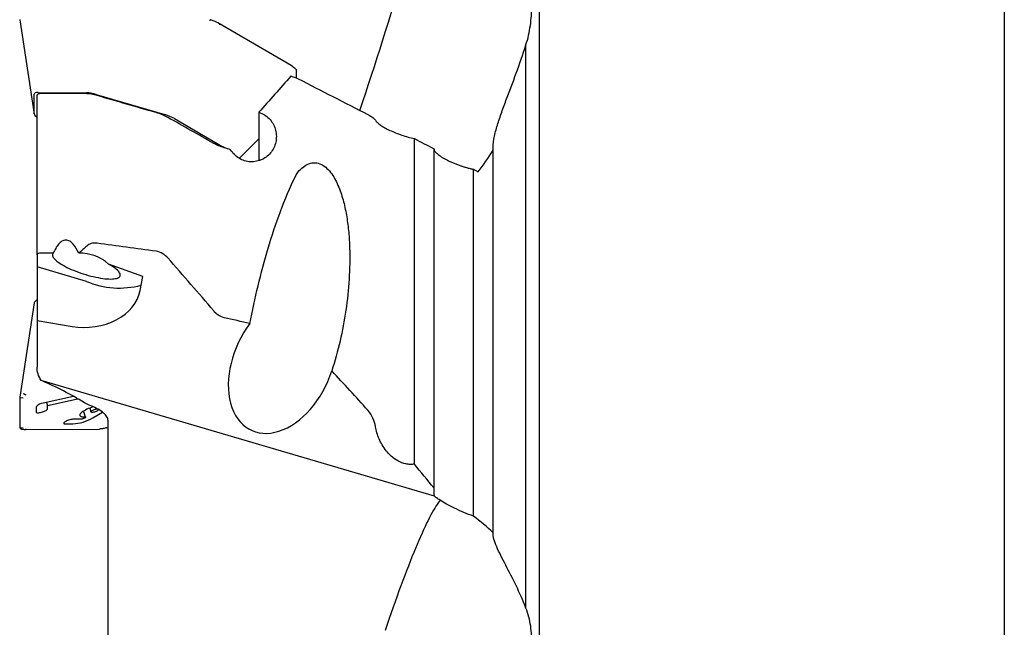
# Model space of a CAD drawing. Units: millimetres. Extents: x 15 to 220, y 6 to 291.
# Drawn here: x 48 to 73, y 104 to 120 of the extents above; entities that cross this region are included whole.
import ezdxf

# ---------------------------------------------------------------- set-up
doc = ezdxf.new("R2010")
doc.units = ezdxf.units.MM

msp = doc.modelspace()

# ---------------------------------------------------------------- linework, layer by layer
at = {"color": 7, "linetype": 'Continuous', "lineweight": 30}
for p, q in [((61.06332, 87.85569), (61.06332, 141.98308)), ((72.85733, 136.08675), (72.85733, 93.75203)), ((47.86589, 119.70566), (48.23407, 117.31506)), ((52.6979, 119.69932), (52.70683, 119.70934)), ((52.70707, 119.70943), (52.70683, 119.70934)), ((54.75688, 118.5484), (52.89678, 119.6312)), ((52.93384, 119.60181), (52.89846, 119.63015)), ((60.71282, 104.78142), (60.71282, 119.07074)), ((54.79201, 118.52013), (54.75663, 118.54847)), ((54.84355, 118.48323), (54.80262, 118.51724)), ((54.89471, 118.22727), (54.89471, 118.41196)), ((48.23369, 117.31993), (48.23369, 117.82056)), ((48.30532, 113.7433), (48.30532, 117.79086)), ((48.33523, 117.86138), (49.56341, 117.85443)), ((49.56708, 117.82924), (48.41066, 117.83417)), ((49.80855, 117.81165), (51.54546, 117.3012)), ((53.93618, 117.35943), (53.93618, 116.15336)), ((51.7906, 117.19989), (53.01878, 116.48494)), ((53.4398, 116.19063), (53.93618, 116.68476)), ((57.88232, 108.4335), (57.88232, 116.69309)), ((58.38232, 107.82056), (58.38232, 116.43403)), ((59.88232, 106.68603), (59.88232, 116.39957)), ((53.96523, 116.14407), (53.93618, 116.15336)), ((59.38232, 107.11261), (59.38232, 115.9142)), ((48.30532, 113.7433), (48.30532, 113.43891)), ((48.71904, 113.78626), (48.41066, 113.78796)), ((50.99237, 113.19037), (50.12007, 113.50688)), ((49.55791, 113.07079), (48.30532, 113.43891)), ((48.30532, 113.43891), (48.30532, 112.07301)), ((50.9198, 112.8345), (50.99237, 113.19037)), ((48.23407, 112.52372), (47.86589, 110.13311)), ((48.30532, 112.07301), (48.30532, 110.89315)), ((48.30532, 112.07301), (49.19414, 111.92704)), ((58.39269, 107.62325), (48.41012, 110.55682)), ((47.86544, 110.12776), (47.86529, 110.12575)), ((47.86529, 110.12575), (47.86529, 109.36977)), ((47.9498, 110.10253), (47.87821, 110.1122)), ((48.02918, 110.18109), (47.97594, 110.20893)), ((49.23521, 110.15066), (48.46528, 109.98278)), ((48.54679, 110.00056), (48.57222, 109.92059)), ((48.57222, 109.92059), (49.30076, 110.07944)), ((48.28533, 109.88991), (48.28533, 109.7521)), ((48.57222, 109.83641), (48.57222, 109.92059)), ((49.53759, 109.62553), (49.48811, 109.78111)), ((49.64418, 109.85666), (49.67512, 109.75937)), ((49.7197, 109.60423), (49.97014, 109.75002)), ((49.41541, 109.57328), (49.22945, 109.57223)), ((49.49993, 109.63223), (49.51684, 109.63232)), ((47.9498, 109.3451), (47.87821, 109.35477)), ((47.97713, 109.31543), (48.01143, 109.31365)), ((48.02915, 109.31318), (49.88817, 109.32369)), ((49.02658, 109.45414), (49.21254, 109.45519)), ((50.07923, 109.35706), (50.07899, 109.35714)), ((50.07914, 109.35696), (50.10732, 109.36525))]:
    msp.add_line(p, q, dxfattribs=at)
at = {"color": 7, "linetype": 'Continuous', "lineweight": 30, "flags": 128}
for points in [[(48.71904, 113.78626), (48.70708, 113.77171), (48.69981, 113.75558), (48.69724, 113.73795), (48.69941, 113.71894), (48.70629, 113.69864), (48.71786, 113.67715), (48.73404, 113.65461), (48.75474, 113.63113), (48.77986, 113.60685), (48.80926, 113.58189), (48.84276, 113.55639), (48.8802, 113.5305), (48.92136, 113.50435), (48.96602, 113.47809), (49.01393, 113.45187), (49.06483, 113.42583), (49.11844, 113.4001), (49.17447, 113.37484), (49.2326, 113.35018), (49.29252, 113.32625), (49.3539, 113.3032), (49.4164, 113.28114), (49.47967, 113.26019), (49.54338, 113.24048), (49.60716, 113.2221), (49.67068, 113.20517), (49.73358, 113.18977), (49.79551, 113.17599), (49.85613, 113.1639), (49.91512, 113.15357), (49.97214, 113.14506), (50.02689, 113.13841), (50.07906, 113.13366), (50.12837, 113.13084), (50.17454, 113.12996), (50.21732, 113.13103), (50.25648, 113.13403), (50.29181, 113.13897), (50.3231, 113.1458), (50.35018, 113.15449), (50.37291, 113.16499), (50.39117, 113.17724), (50.40484, 113.19118), (50.41386, 113.20674), (50.41818, 113.22381), (50.41777, 113.24232), (50.41264, 113.26216), (50.40281, 113.28322), (50.38834, 113.30538), (50.3693, 113.32853), (50.34581, 113.35253), (50.31799, 113.37725), (50.28599, 113.40257), (50.24999, 113.42833), (50.21019, 113.4544), (50.1668, 113.48063), (50.12007, 113.50688)], [(49.30076, 110.07944), (49.32687, 110.08586), (49.33954, 110.08949)], [(48.28533, 109.7521), (48.28777, 109.74522), (48.29501, 109.74001), (48.30681, 109.73664), (48.32277, 109.73524), (48.34233, 109.73585), (48.36483, 109.73845), (48.38952, 109.74295), (48.41554, 109.74919), (48.44201, 109.75697), (48.46803, 109.76602), (48.49271, 109.77603), (48.51522, 109.78666), (48.53478, 109.79755), (48.55073, 109.80833), (48.56253, 109.81863), (48.56978, 109.82809), (48.57222, 109.83641)], [(49.73102, 109.88777), (49.72759, 109.88666), (49.6853, 109.87216), (49.64408, 109.85662), (49.60445, 109.84024), (49.5669, 109.82323), (49.53192, 109.80579), (49.49993, 109.78815), (49.47135, 109.77053), (49.44652, 109.75315), (49.42577, 109.73623), (49.40936, 109.71999), (49.39748, 109.70462), (49.3903, 109.69031), (49.38789, 109.67726), (49.3903, 109.66563), (49.39748, 109.65555), (49.40936, 109.64716), (49.42577, 109.64056), (49.44652, 109.63584), (49.47135, 109.63305), (49.49993, 109.63223)], [(49.67478, 109.76158), (49.67718, 109.75615), (49.68425, 109.7524), (49.69565, 109.75052), (49.71079, 109.75061), (49.72892, 109.75265), (49.74914, 109.75655), (49.77042, 109.76212), (49.79169, 109.76906), (49.81191, 109.77704), (49.83004, 109.78565), (49.84518, 109.79447), (49.85658, 109.80304), (49.86365, 109.81095), (49.86605, 109.81779), (49.86365, 109.82321), (49.85658, 109.82696), (49.84518, 109.82884), (49.83004, 109.82875), (49.81191, 109.82671), (49.79169, 109.82281), (49.77042, 109.81725), (49.74914, 109.8103), (49.72892, 109.80232), (49.71079, 109.79371), (49.69565, 109.78489), (49.68425, 109.77632), (49.67718, 109.76841), (49.67478, 109.76158)], [(49.22945, 109.57223), (49.20908, 109.57112), (49.18596, 109.56803), (49.16086, 109.56308), (49.13464, 109.55643), (49.1082, 109.54831), (49.08243, 109.53899), (49.05821, 109.52879), (49.03638, 109.51806), (49.01766, 109.50716), (49.0027, 109.49647), (48.99201, 109.48635), (48.98595, 109.47714), (48.98472, 109.46916), (48.98838, 109.46268), (48.99679, 109.45792), (49.00967, 109.45504), (49.02658, 109.45414)], [(49.51684, 109.63232), (49.52823, 109.63139), (49.5354, 109.62851), (49.53784, 109.62388), (49.5354, 109.61781), (49.52823, 109.61072), (49.51684, 109.60309), (49.50198, 109.59544), (49.48468, 109.58829), (49.46612, 109.58213), (49.44756, 109.57738), (49.43026, 109.57436), (49.41541, 109.57328)], [(47.93684, 109.3196), (47.95891, 109.31657), (47.97592, 109.31549), (47.97594, 109.31549), (47.97594, 109.31549)], [(58.5408, 107.51575), (58.51502, 107.48506), (58.48802, 107.44978), (58.45981, 107.40993), (58.43043, 107.36554), (58.3999, 107.31665), (58.36823, 107.2633), (58.33546, 107.20553), (58.30161, 107.14338), (58.26671, 107.0769), (58.23078, 107.00615), (58.19385, 106.93117), (58.15595, 106.85203), (58.11711, 106.76879), (58.07736, 106.68152), (58.03673, 106.59028), (57.99526, 106.49514), (57.95297, 106.39617), (57.9099, 106.29347), (57.86608, 106.18709), (57.82154, 106.07714), (57.77633, 105.96369), (57.73048, 105.84683), (57.68401, 105.72666), (57.63697, 105.60326), (57.5894, 105.47673), (57.54133, 105.34718), (57.4928, 105.2147), (57.44385, 105.0794), (57.39451, 104.94138), (57.34483, 104.80075), (57.29484, 104.65762), (57.24458, 104.5121), (57.19409, 104.3643), (57.14342, 104.21435)]]:
    msp.add_lwpolyline(points, dxfattribs=at)
at = {"color": 7, "linetype": 'Continuous', "lineweight": 30}
for centre, radius, start, end in [((-6.31163, 139.04085), 66.42823, 340.9940715, 347.4952988), ((50.39317, 115.03191), 2.13158, 246.930492, 285.093414), ((48.48639, 109.72111), 0.26253, 94.611431, 139.983358), ((49.14177, 110.63336), 1.1803, 273.437466, 299.317308)]:
    msp.add_arc(centre, radius, start, end, dxfattribs=at)
for centre, major_axis, ratio, start_param, end_param in [((59.59367, 114.91939), (27.8867, 31.29185), 0.13964887, 1.5880044, 1.61715453), ((37.02621, 114.91939), (103.1135, -30.50303), 0.07753048, 1.41982517, 1.42108242), ((48.65576, 117.68752), (0.4207, -0.14161), 0.23975941, 2.51374832, 3.22212452), ((49.83978, 117.68082), (0.38774, -0.13546), 0.28004998, 1.74855992, 2.45693612), ((57.72249, 106.62561), (108.85399, -32.18697), 0.07488359, 1.65172061, 1.66548473), ((48.65576, 117.20489), (0.42099, -0.12274), 0.2456755, 3.21309954, 3.79962563), ((51.51424, 117.18872), (0.38819, -0.11466), 0.28835345, 0.86715227, 1.57552847), ((52.69826, 116.49948), (0.42099, -0.12274), 0.2456755, 0.60452184, 0.77988308), ((29.50155, 114.91939), (103.1135, -30.50303), 0.07753048, 1.36169144, 1.36332216), ((-7.57904, 104.32267), (186.93838, -20.26871), 0.08828506, 1.25981975, 1.26823649), ((49.42912, 113.07931), (0.90247, -0.09448), 0.77614304, 0.78378305, 1.72430943), ((49.42912, 113.07931), (1.50412, -0.15747), 0.77614304, 4.63711954, 6.20791587), ((48.65576, 112.63389), (0.42099, 0.12274), 0.2456755, 2.48355967, 3.02747829), ((54.5324, 110.98141), (0.79129, 1.68806), 0.66390808, 1.25983778, 4.91037639), ((-106.08937, 114.91939), (209.67405, -22.80347), 0.10387323, 0.71558566, 0.72037123)]:
    msp.add_ellipse(centre, major_axis=major_axis, ratio=ratio, start_param=start_param, end_param=end_param, dxfattribs=at)
for points, knots in [([(60.71282, 119.07074), (60.74161, 119.15148), (60.76378, 119.23281), (60.80088, 119.39637), (60.8156, 119.47862), (60.85098, 119.72666), (60.86299, 119.89435), (60.86629, 120.22739), (60.85786, 120.39347), (60.82453, 120.64117), (60.80985, 120.72368), (60.77069, 120.88463), (60.74663, 120.96357), (60.71282, 121.03849)], [0, 0, 0, 0, 0.125, 0.125, 0.25, 0.25, 0.5, 0.5, 0.75, 0.75, 0.875, 0.875, 1, 1, 1, 1]), ([(47.86544, 119.7104), (47.86535, 119.70891), (47.86526, 119.70738), (47.86591, 119.70571), (47.86593, 119.70567)], [0, 0, 0, 0, 0.97193738, 1, 1, 1, 1]), ([(52.6979, 119.69932), (52.69761, 119.69886), (52.69717, 119.69816), (52.6962, 119.69591), (52.69518, 119.69333), (52.69399, 119.69011), (52.69273, 119.68643), (52.69203, 119.68427), (52.69166, 119.68311)], [0, 0, 0, 0, 0.24115674, 0.36846844, 0.499862, 0.70926478, 0.8445582, 1, 1, 1, 1]), ([(52.89846, 119.63015), (52.89846, 119.63015), (52.88762, 119.63645), (52.86395, 119.64904), (52.82401, 119.66755), (52.7804, 119.68506), (52.7408, 119.69891), (52.71604, 119.70663), (52.70684, 119.70934), (52.70683, 119.70934)], [0, 0, 0, 0, 0.000133597, 0.217002491, 0.433823251, 0.651684074, 0.869567181, 0.999865831, 1, 1, 1, 1]), ([(52.93384, 119.60181), (52.93465, 119.6009), (52.9359, 119.59951), (52.93661, 119.59655), (52.93678, 119.59349), (52.93621, 119.59001), (52.93493, 119.58634), (52.9338, 119.58434), (52.9332, 119.58328)], [0, 0, 0, 0, 0.24061331, 0.36801056, 0.49998179, 0.70869873, 0.84414048, 1, 1, 1, 1]), ([(59.88232, 116.39957), (59.87468, 116.48607), (59.88422, 116.58097), (59.92038, 116.78161), (59.94748, 116.88701), (60.01044, 117.10031), (60.0466, 117.20919), (60.12425, 117.43107), (60.16592, 117.54448), (60.37878, 118.1146), (60.56388, 118.58312), (60.71282, 119.07074)], [0, 0, 0, 0, 0.125, 0.125, 0.25, 0.25, 0.375, 0.375, 0.5, 0.5, 1, 1, 1, 1]), ([(54.80234, 118.51739), (54.79637, 118.52203), (54.78428, 118.53144), (54.76765, 118.54209), (54.75769, 118.54789), (54.75592, 118.54893)], [0, 0, 0, 0, 0.44430007, 0.90085307, 1, 1, 1, 1]), ([(54.79201, 118.52013), (54.79283, 118.51922), (54.79408, 118.51782), (54.79472, 118.51491), (54.79481, 118.51188), (54.79412, 118.50849), (54.79268, 118.50491), (54.79145, 118.50297), (54.7908, 118.50194)], [0, 0, 0, 0, 0.24132521, 0.3685902, 0.49991109, 0.70930981, 0.84458794, 1, 1, 1, 1]), ([(54.79201, 118.52013), (54.79201, 118.52013), (54.79775, 118.51644), (54.81496, 118.50509), (54.84039, 118.4865), (54.86548, 118.46408), (54.88006, 118.44858), (54.88264, 118.44163), (54.88285, 118.44107)], [0, 0, 0, 0, 0.00014124, 0.12429327, 0.38620071, 0.6480919, 0.97180149, 1, 1, 1, 1]), ([(54.89448, 118.41447), (54.89447, 118.4149), (54.8944, 118.41961), (54.89173, 118.42755), (54.88744, 118.43473), (54.88577, 118.43752)], [0, 0, 0, 0, 0.05782858, 0.63457743, 1, 1, 1, 1]), ([(54.89451, 118.41448), (54.89457, 118.41412), (54.89493, 118.41221), (54.89441, 118.40918), (54.89301, 118.40561), (54.8916, 118.40386), (54.89084, 118.40291)], [0, 0, 0, 0, 0.08687929, 0.46808091, 0.71541755, 1, 1, 1, 1]), ([(54.89471, 118.41196), (54.89471, 118.41204), (54.8947, 118.41238), (54.8947, 118.41271), (54.8947, 118.41296)], [0, 0, 0, 0, 0.25026959, 1, 1, 1, 1]), ([(48.41066, 117.83417), (48.37677, 117.83432), (48.35027, 117.83053), (48.31435, 117.81563), (48.30529, 117.80455), (48.30532, 117.79086)], [0, 0, 0, 0, 0.5, 0.5, 1, 1, 1, 1]), ([(51.62426, 117.23067), (51.58396, 117.25342), (51.53736, 117.27562), (51.43517, 117.31727), (51.38085, 117.33619), (51.32556, 117.35218)], [0, 0, 0, 0, 0.5, 0.5, 1, 1, 1, 1]), ([(53.93618, 117.35943), (54.03372, 117.32909), (54.12329, 117.27419), (54.26632, 117.12948), (54.32026, 117.03925), (54.36588, 116.89278), (54.37519, 116.8429), (54.38217, 116.74107), (54.37965, 116.68948), (54.36304, 116.58938), (54.34871, 116.5396), (54.3092, 116.4456), (54.28424, 116.40141), (54.22364, 116.31878), (54.18848, 116.28125), (54.11068, 116.21595), (54.06706, 116.18754), (53.92976, 116.12066), (53.82595, 116.09893), (53.62135, 116.1087), (53.52096, 116.13985), (53.34696, 116.24538), (53.2728, 116.31999), (53.2197, 116.40773)], [0, 0, 0, 0, 0.125, 0.125, 0.25, 0.25, 0.3125, 0.3125, 0.375, 0.375, 0.4375, 0.4375, 0.5, 0.5, 0.5625, 0.5625, 0.625, 0.625, 0.75, 0.75, 0.875, 0.875, 1, 1, 1, 1]), ([(56.70132, 117.30287), (56.75115, 117.27708), (56.79321, 117.25138), (56.86022, 117.20098), (56.88352, 117.17757), (56.89582, 117.15611)], [0, 0, 0, 0, 0.5, 0.5, 1, 1, 1, 1]), ([(56.89582, 117.15611), (56.90719, 117.13747), (56.92406, 117.11786), (56.96794, 117.07683), (56.99536, 117.05516), (57.05838, 117.01155), (57.09393, 116.98957), (57.17301, 116.94526), (57.21641, 116.92305), (57.35322, 116.85868), (57.4566, 116.81726), (57.61512, 116.76372), (57.66961, 116.74694), (57.77712, 116.71716), (57.83013, 116.70413), (57.88232, 116.69309)], [0, 0, 0, 0, 0.125, 0.125, 0.25, 0.25, 0.375, 0.375, 0.5, 0.5, 0.75, 0.75, 0.875, 0.875, 1, 1, 1, 1]), ([(58.38323, 116.4284), (58.38383, 116.41976), (58.38518, 116.40063), (58.40414, 116.36868), (58.43261, 116.33519), (58.46738, 116.30287), (58.51063, 116.26883), (58.56257, 116.23335), (58.62269, 116.19686), (58.69042, 116.1598), (58.76549, 116.12262), (58.84709, 116.08582), (58.93318, 116.0504), (59.0228, 116.01691), (59.11472, 115.98576), (59.20624, 115.95797), (59.29614, 115.93363), (59.3536, 115.92068), (59.38232, 115.9142)], [0, 0, 0, 0, 0.06087624, 0.13464977, 0.19268784, 0.25089912, 0.30895234, 0.37015973, 0.43154907, 0.49276333, 0.55683129, 0.62109983, 0.68515927, 0.74926291, 0.81358216, 0.87766, 0.93883441, 1, 1, 1, 1]), ([(54.93182, 115.84616), (54.97094, 115.89237), (55.01268, 115.93426), (55.10352, 116.00602), (55.1524, 116.03545), (55.25483, 116.07448), (55.30982, 116.08415), (55.41811, 116.07859), (55.47266, 116.06333), (55.57406, 116.01285), (55.622, 115.9774), (55.70856, 115.89535), (55.74828, 115.84795), (55.85668, 115.69532), (55.91431, 115.58179), (56.01284, 115.34162), (56.05246, 115.21706), (56.11845, 114.96442), (56.14485, 114.83585), (56.18764, 114.57536), (56.204, 114.44309), (56.22809, 114.17948), (56.23589, 114.04769), (56.24871, 113.65236), (56.24322, 113.38888), (56.20967, 112.86208), (56.18147, 112.5984), (56.1041, 112.07269), (56.05534, 111.81306), (55.93746, 111.30038), (55.86848, 111.04728), (55.78687, 110.79837)], [0, 0, 0, 0, 0.03125, 0.03125, 0.0625, 0.0625, 0.09375, 0.09375, 0.125, 0.125, 0.15625, 0.15625, 0.1875, 0.1875, 0.25, 0.25, 0.3125, 0.3125, 0.375, 0.375, 0.4375, 0.4375, 0.5, 0.5, 0.625, 0.625, 0.75, 0.75, 0.875, 0.875, 1, 1, 1, 1]), ([(53.70755, 111.99806), (53.83202, 112.64063), (53.98161, 113.27847), (54.26333, 114.22329), (54.36688, 114.53583), (54.59836, 115.15025), (54.72621, 115.45271), (54.87232, 115.74801)], [0, 0, 0, 0, 0.5, 0.5, 0.75, 0.75, 1, 1, 1, 1]), ([(54.87232, 115.74801), (54.88107, 115.7657), (54.89019, 115.78297), (54.90969, 115.81616), (54.92021, 115.83256), (54.93182, 115.84616)], [0, 0, 0, 0, 0.5, 0.5, 1, 1, 1, 1]), ([(49.36359, 113.78597), (49.3246, 113.86982), (49.27952, 113.94882), (49.19867, 114.04167), (49.16877, 114.06878), (49.10515, 114.10664), (49.07071, 114.11741), (49.00285, 114.11731), (48.96871, 114.10647), (48.90589, 114.06844), (48.87682, 114.04149), (48.82431, 113.97941), (48.80024, 113.94359), (48.75673, 113.8679), (48.73712, 113.82786), (48.71904, 113.78626)], [0, 0, 0, 0, 0.25, 0.25, 0.375, 0.375, 0.5, 0.5, 0.625, 0.625, 0.75, 0.75, 0.875, 0.875, 1, 1, 1, 1]), ([(49.83015, 114.03752), (49.77766, 114.04468), (49.72578, 114.0408), (49.63563, 114.01433), (49.59754, 113.9923), (49.56708, 113.9655)], [0, 0, 0, 0, 0.5, 0.5, 1, 1, 1, 1]), ([(48.41066, 113.78796), (48.37614, 113.78816), (48.34959, 113.78412), (48.31402, 113.76863), (48.30529, 113.7572), (48.30532, 113.7433)], [0, 0, 0, 0, 0.5, 0.5, 1, 1, 1, 1]), ([(51.62426, 113.66556), (51.58925, 113.7051), (51.54735, 113.74145), (51.4462, 113.80161), (51.38746, 113.82445), (51.32556, 113.83294)], [0, 0, 0, 0, 0.5, 0.5, 1, 1, 1, 1]), ([(53.05598, 112.14835), (52.99882, 112.1615), (52.94702, 112.18642), (52.8581, 112.24636), (52.82044, 112.28158), (52.78887, 112.31899)], [0, 0, 0, 0, 0.5, 0.5, 1, 1, 1, 1]), ([(48.41012, 110.55682), (48.37448, 110.61083), (48.34904, 110.66637), (48.3142, 110.77987), (48.30536, 110.83669), (48.30532, 110.89256)], [0, 0, 0, 0, 0.5, 0.5, 1, 1, 1, 1]), ([(47.96549, 110.2274), (47.9655, 110.22633), (47.96552, 110.22434), (47.9664, 110.22066), (47.96788, 110.21719), (47.9699, 110.21413), (47.97241, 110.2112), (47.97454, 110.20983), (47.97594, 110.20893)], [0, 0, 0, 0, 0.15550276, 0.29082488, 0.50014101, 0.63154215, 0.75883693, 1, 1, 1, 1]), ([(47.86544, 110.12837), (47.86536, 110.12721), (47.8652, 110.12503), (47.86607, 110.12135), (47.86781, 110.11814), (47.87033, 110.11557), (47.87353, 110.11333), (47.87636, 110.11265), (47.87821, 110.1122)], [0, 0, 0, 0, 0.15594082, 0.2914091, 0.5000671, 0.63177444, 0.75917708, 1, 1, 1, 1]), ([(47.8653, 110.12684), (47.8653, 110.12675), (47.86529, 110.12639), (47.86529, 110.12603), (47.86529, 110.12575)], [0, 0, 0, 0, 0.25012709, 1, 1, 1, 1]), ([(47.86544, 110.12837), (47.86538, 110.12987), (47.86531, 110.13163), (47.86609, 110.13355), (47.86621, 110.13385)], [0, 0, 0, 0, 0.84583703, 1, 1, 1, 1]), ([(50.10732, 109.53058), (50.10736, 109.56369), (50.09782, 109.59682), (50.06007, 109.66368), (50.03151, 109.6974), (49.92041, 109.79509), (49.80855, 109.85892), (49.67042, 109.91248)], [0, 0, 0, 0, 0.25, 0.25, 0.5, 0.5, 1, 1, 1, 1]), ([(56.89582, 109.38231), (56.88479, 109.45357), (56.86391, 109.52602), (56.80109, 109.6665), (56.75889, 109.73614), (56.70132, 109.80109)], [0, 0, 0, 0, 0.5, 0.5, 1, 1, 1, 1]), ([(50.10732, 102.92263), (50.10732, 102.95119), (50.10732, 103.07357), (50.10732, 103.29066), (50.10732, 103.57322), (50.10732, 103.85555), (50.10732, 104.13713), (50.10732, 104.41761), (50.10732, 104.69642), (50.10732, 104.97302), (50.10732, 105.24698), (50.10732, 105.51794), (50.10732, 105.78536), (50.10732, 106.04872), (50.10732, 106.3076), (50.10732, 106.56166), (50.10732, 106.81037), (50.10732, 107.05231), (50.10732, 107.28713), (50.10732, 107.51461), (50.10732, 107.73517), (50.10732, 107.94711), (50.10732, 108.15017), (50.10732, 108.34424), (50.10732, 108.53011), (50.10732, 108.70611), (50.10732, 108.87209), (50.10732, 109.02805), (50.10732, 109.17485), (50.10732, 109.30701), (50.10732, 109.42619), (50.10732, 109.49578), (50.10732, 109.53058)], [0, 0, 0, 0, 0.01063075, 0.04555827, 0.08048624, 0.11538361, 0.15027731, 0.18520119, 0.22012519, 0.25501916, 0.28991204, 0.32483476, 0.35975745, 0.39465022, 0.42954433, 0.46446858, 0.49939249, 0.53428627, 0.56878199, 0.60330743, 0.63783243, 0.67232759, 0.70621986, 0.74014146, 0.77406241, 0.80795407, 0.8411379, 0.87435029, 0.90756215, 0.94074509, 0.97037257, 1, 1, 1, 1]), ([(47.86529, 109.36977), (47.86529, 109.36968), (47.86529, 109.36932), (47.8653, 109.36896), (47.8653, 109.36869)], [0, 0, 0, 0, 0.24956515, 1, 1, 1, 1]), ([(47.86538, 109.36764), (47.86555, 109.36663), (47.866, 109.36404), (47.86782, 109.36077), (47.87032, 109.35817), (47.87352, 109.3559), (47.87636, 109.35522), (47.87821, 109.35477)], [0, 0, 0, 0, 0.16023539, 0.40809969, 0.56369966, 0.71441255, 1, 1, 1, 1]), ([(47.86589, 109.36716), (47.86585, 109.36584), (47.86568, 109.36034), (47.87012, 109.35086), (47.87826, 109.34104), (47.88972, 109.33294), (47.90512, 109.32631), (47.92048, 109.32184), (47.932, 109.32016), (47.93563, 109.31963)], [0, 0, 0, 0, 0.0497008, 0.20845222, 0.36143092, 0.52632454, 0.71148775, 0.90910297, 1, 1, 1, 1]), ([(48.02918, 109.31319), (48.02918, 109.31319), (48.01879, 109.31319), (48.00962, 109.31389), (48.00046, 109.31459)], [0, 0, 0, 0, 0.00065377, 1, 1, 1, 1]), ([(50.07899, 109.35714), (50.07898, 109.35714), (50.06364, 109.35267), (50.03268, 109.3444), (49.98772, 109.33457), (49.94541, 109.32768), (49.91215, 109.32445), (49.89385, 109.3237), (49.88736, 109.3237), (49.88735, 109.3237)], [0, 0, 0, 0, 0.00013566, 0.2170019, 0.4338288, 0.65168642, 0.86957575, 0.99986441, 1, 1, 1, 1]), ([(57.88232, 108.4335), (57.84817, 108.427), (57.813, 108.42387), (57.74048, 108.42477), (57.70298, 108.42898), (57.59452, 108.45132), (57.52508, 108.47944), (57.40179, 108.54848), (57.34684, 108.58951), (57.24953, 108.67649), (57.20611, 108.72346), (57.09127, 108.86713), (57.03348, 108.96735), (56.94375, 109.17387), (56.91323, 109.27778), (56.89582, 109.38231)], [0, 0, 0, 0, 0.0625, 0.0625, 0.125, 0.125, 0.25, 0.25, 0.375, 0.375, 0.5, 0.5, 0.75, 0.75, 1, 1, 1, 1]), ([(58.5408, 107.51575), (58.50319, 107.53771), (58.47191, 107.55791), (58.422, 107.59418), (58.40334, 107.61035), (58.39269, 107.62325)], [0, 0, 0, 0, 0.5, 0.5, 1, 1, 1, 1]), ([(59.38232, 107.11261), (59.21842, 107.16727), (59.05142, 107.24049), (58.75823, 107.38548), (58.63369, 107.45608), (58.5408, 107.51575)], [0, 0, 0, 0, 0.5, 0.5, 1, 1, 1, 1]), ([(60.71282, 104.78142), (60.56284, 105.17714), (60.37284, 105.54092), (60.1584, 105.95461), (60.11643, 106.0357), (60.03893, 106.19042), (60.00326, 106.26427), (59.94196, 106.40424), (59.91629, 106.47056), (59.88321, 106.58899), (59.87514, 106.64186), (59.88232, 106.68603)], [0, 0, 0, 0, 0.5, 0.5, 0.625, 0.625, 0.75, 0.75, 0.875, 0.875, 1, 1, 1, 1]), ([(60.71282, 102.95168), (60.74161, 103.02125), (60.76378, 103.0938), (60.80088, 103.24146), (60.8156, 103.31668), (60.85098, 103.54479), (60.86299, 103.70059), (60.86629, 104.01044), (60.85786, 104.16512), (60.82453, 104.3977), (60.80985, 104.47551), (60.77069, 104.62936), (60.74663, 104.70563), (60.71282, 104.78142)], [0, 0, 0, 0, 0.125, 0.125, 0.25, 0.25, 0.5, 0.5, 0.75, 0.75, 0.875, 0.875, 1, 1, 1, 1])]:
    msp.add_open_spline(points, degree=3, knots=knots, dxfattribs=at)
for points in [[(54.87232, 118.23529), (54.89394, 118.22863), (54.91466, 118.2203), (54.93182, 118.21146)], [(54.93182, 118.21146), (55.52322, 117.90873), (56.11312, 117.60587), (56.70132, 117.30287)], [(49.83015, 117.78366), (49.73247, 117.81179), (49.63645, 117.82894), (49.56708, 117.82924)], [(52.78887, 116.57177), (52.40158, 116.79141), (52.01335, 117.01105), (51.62426, 117.23067)], [(53.05598, 116.45909), (52.95581, 116.49051), (52.86169, 116.53047), (52.78887, 116.57177)], [(57.88232, 116.69309), (58.04915, 116.60675), (58.21581, 116.5204), (58.38232, 116.43403)], [(59.50387, 115.85085), (59.63969, 116.02445), (59.76557, 116.20774), (59.88232, 116.39957)], [(59.38232, 115.9142), (59.42285, 115.89308), (59.46337, 115.87197), (59.50387, 115.85085)], [(49.56708, 113.9655), (49.49913, 113.90573), (49.4313, 113.84589), (49.36359, 113.78597)], [(52.78887, 112.31899), (52.40788, 112.7705), (52.01936, 113.21924), (51.62426, 113.66556)], [(56.70132, 109.80109), (56.4018, 110.1357), (56.0968, 110.46805), (55.78687, 110.79837)], [(48.43332, 110.54658), (48.42523, 110.55007), (48.4175, 110.55348), (48.41012, 110.55682)], [(49.50704, 109.99194), (49.16029, 110.20352), (48.80177, 110.38781), (48.43332, 110.54658)], [(49.67042, 109.91248), (49.60712, 109.93702), (49.55243, 109.96425), (49.50704, 109.99194)], [(58.38232, 107.82056), (58.21814, 108.02572), (58.05142, 108.23001), (57.88232, 108.4335)], [(58.39269, 107.62325), (58.38468, 107.68944), (58.3811, 107.75522), (58.38232, 107.82056)], [(59.88232, 106.68603), (59.72736, 106.84432), (59.55991, 106.9856), (59.38232, 107.11261)]]:
    msp.add_open_spline(points, degree=3, dxfattribs=at)

doc.saveas('drawing.dxf')
